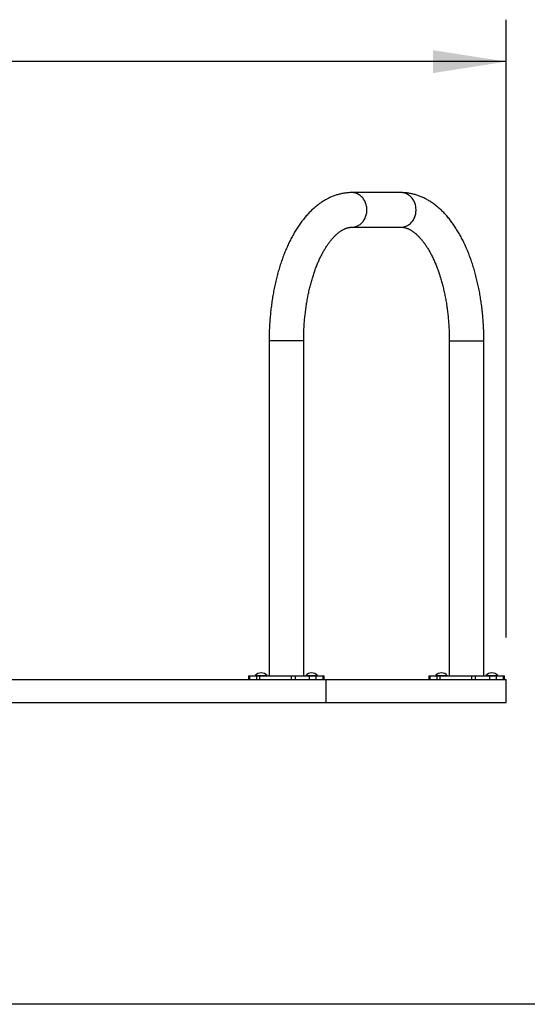
# Model space of a CAD drawing. Units: inches. Extents: x 0.3 to 10.6, y 0.4 to 8.2.
# Drawn here: x 4.4 to 5.5, y 0.4 to 2.5 of the extents above; entities that cross this region are included whole.
import ezdxf

# ---------------------------------------------------------------- set-up
doc = ezdxf.new("R2010")
doc.units = ezdxf.units.IN
doc.header["$MEASUREMENT"] = 0
doc.layers.add('BORDER', color=7, linetype='Continuous')
doc.layers.add('LAYER_1', color=7, linetype='Continuous')
doc.styles.add('SLDTEXTSTYLE1', font='TXT', dxfattribs={"width": 0.605})
doc.dimstyles.new('SLDDIMSTYLE2', dxfattribs={"dimtxt": 0.101115, "dimasz": 0.15748, "dimexe": 0, "dimexo": 0.0625, "dimgap": 0.025279, "dimtad": 0, "dimtih": 1, "dimtoh": 1, "dimdec": 1, "dimlfac": 32, "dimrnd": 1e-09, "dimzin": 12, "dimdsep": 46, "dimtxsty": 'SLDTEXTSTYLE1', "dimsah": 1, "dimcen": 0.09, "dimadec": 0, "dimazin": 3, "dimtfac": 1, "dimtofl": 0, "dimtmove": 0, "dimatfit": 3, "dimfxl": 0, "dimfrac": 2, "dimtolj": 1, "dimtzin": 12, "dimarcsym": 0})

# ---------------------------------------------------------------- blocks, each defined once
blk = doc.blocks.new('_D_6')
at = {"layer": 'LAYER_1'}
for p, q in [((2.6264, 1.1797), (2.6264, 2.5058)), ((5.4335, 1.1797), (5.4335, 2.5058)), ((2.6264, 2.4158), (3.8949, 2.4158)), ((5.4335, 2.4158), (4.165, 2.4158))]:
    blk.add_line(p, q, dxfattribs=at)
for points in [[(2.6264, 2.4158), (2.7839, 2.3912), (2.7839, 2.4404)], [(5.4335, 2.4158), (5.276, 2.4404), (5.276, 2.3912)]]:
    blk.add_solid(points, dxfattribs=at)
at = {"layer": 'LAYER_1', "insert": (3.8949, 2.4725), "char_height": 0.10417, "attachment_point": 1, "style": 'SLDTEXTSTYLE1'}
blk.add_mtext('89.8', dxfattribs=at)

msp = doc.modelspace()

# ---------------------------------------------------------------- linework, layer by layer
at = {"color": 7, "linetype": 'Continuous', "lineweight": 25}
for p, q in [((5.2076744, 2.1345882), (5.1022056, 2.1345882)), ((5.1022056, 2.0603695), (5.2076744, 2.0603695)), ((4.9244712, 1.8162289), (4.9244712, 1.0974789)), ((4.99869, 1.0974789), (4.99869, 1.8162289)), ((5.3111899, 1.8162289), (5.3111899, 1.0974789)), ((5.3854087, 1.0974789), (5.3854087, 1.8162289)), ((2.6264244, 1.0896664), (5.0467368, 1.0896664)), ((4.8805527, 1.0974789), (4.8805527, 1.0896664)), ((4.8805527, 1.0974789), (4.882646, 1.0974789)), ((4.882646, 1.0974789), (4.882646, 1.0896664)), ((4.882646, 1.0974789), (4.8981091, 1.0974789)), ((4.8947509, 1.0976351), (4.8947509, 1.0974789)), ((4.8947509, 1.0976351), (4.9201571, 1.0976351)), ((4.8981091, 1.0896664), (4.8981091, 1.0974789)), ((4.8981091, 1.0974789), (4.9038283, 1.0974789)), ((4.9038283, 1.0974789), (4.9038283, 1.0896664)), ((4.9038283, 1.0974789), (4.972458, 1.0974789)), ((4.9201571, 1.0974789), (4.9201571, 1.0976351)), ((4.972458, 1.0896664), (4.972458, 1.0974789)), ((4.972458, 1.0974789), (4.9802705, 1.0974789)), ((4.9802705, 1.0974789), (4.9802705, 1.0896664)), ((4.9802705, 1.0974789), (5.0111966, 1.0974789)), ((4.9802705, 1.0896664), (5.0111966, 1.0896664)), ((5.0030041, 1.0976351), (5.0030041, 1.0974789)), ((5.0030041, 1.0976351), (5.0284103, 1.0976351)), ((5.0111966, 1.0896664), (5.0111966, 1.0974789)), ((5.0111966, 1.0974789), (5.0247283, 1.0974789)), ((5.0247283, 1.0974789), (5.0247283, 1.0896664)), ((5.0247283, 1.0974789), (5.0405152, 1.0974789)), ((5.0284103, 1.0974789), (5.0284103, 1.0976351)), ((5.0405152, 1.0896664), (5.0405152, 1.0974789)), ((5.0405152, 1.0974789), (5.0426086, 1.0974789)), ((5.0426086, 1.0896664), (5.0426086, 1.0974789)), ((5.0467368, 1.0896664), (5.4334556, 1.0896664)), ((5.0467368, 1.0401664), (5.0467368, 1.0896664)), ((5.2672714, 1.0974789), (5.2672714, 1.0896664)), ((5.2672714, 1.0974789), (5.2693647, 1.0974789)), ((5.2693647, 1.0974789), (5.2693647, 1.0896664)), ((5.2693647, 1.0974789), (5.2848278, 1.0974789)), ((5.2814696, 1.0976351), (5.2814696, 1.0974789)), ((5.2814696, 1.0976351), (5.3068759, 1.0976351)), ((5.2848278, 1.0896664), (5.2848278, 1.0974789)), ((5.2848278, 1.0974789), (5.290547, 1.0974789)), ((5.290547, 1.0974789), (5.290547, 1.0896664)), ((5.290547, 1.0974789), (5.3591768, 1.0974789)), ((5.3068759, 1.0974789), (5.3068759, 1.0976351)), ((5.3591768, 1.0896664), (5.3591768, 1.0974789)), ((5.3591768, 1.0974789), (5.3669892, 1.0974789)), ((5.3669892, 1.0974789), (5.3669892, 1.0896664)), ((5.3669892, 1.0974789), (5.3979154, 1.0974789)), ((5.3669892, 1.0896664), (5.3979154, 1.0896664)), ((5.3897229, 1.0976351), (5.3897229, 1.0974789)), ((5.3897229, 1.0976351), (5.415129, 1.0976351)), ((5.3979154, 1.0896664), (5.3979154, 1.0974789)), ((5.3979154, 1.0974789), (5.411447, 1.0974789)), ((5.411447, 1.0974789), (5.411447, 1.0896664)), ((5.411447, 1.0974789), (5.4272339, 1.0974789)), ((5.415129, 1.0974789), (5.415129, 1.0976351)), ((5.4272339, 1.0896664), (5.4272339, 1.0974789)), ((5.4272339, 1.0974789), (5.4293274, 1.0974789)), ((5.4293274, 1.0896664), (5.4293274, 1.0974789)), ((5.4334556, 1.0401664), (5.4334556, 1.0896664)), ((2.6264244, 1.0401664), (5.0467368, 1.0401664)), ((5.0467368, 1.0401664), (5.4334556, 1.0401664))]:
    msp.add_line(p, q, dxfattribs=at)
at = {"color": 8, "linetype": 'Continuous', "lineweight": 25}
for p, q in [((4.99869, 1.8162289), (4.9244712, 1.8162289)), ((5.3111899, 1.8162289), (5.3297447, 1.8162289)), ((5.3297447, 1.8162289), (5.3854087, 1.8162289))]:
    msp.add_line(p, q, dxfattribs=at)
at = {"color": 8, "linetype": 'Continuous', "lineweight": 25, "flags": 128}
for points in [[(5.1022056, 2.0603695), (5.1042646, 2.0604457), (5.1063153, 2.0606741), (5.108349, 2.0610538), (5.1103575, 2.0615832), (5.1123325, 2.06226), (5.1142658, 2.0630816), (5.1161496, 2.0640444), (5.1179761, 2.0651448), (5.1197378, 2.0663779), (5.1214274, 2.0677389), (5.1230381, 2.0692221), (5.1245632, 2.0708214), (5.1259964, 2.0725302), (5.1273318, 2.0743416), (5.128564, 2.076248), (5.1296879, 2.0782416), (5.1306988, 2.0803143), (5.1315927, 2.0824576), (5.1323658, 2.0846626), (5.1330149, 2.0869202), (5.1335375, 2.0892212), (5.1339313, 2.0915562), (5.1341948, 2.0939155), (5.1343268, 2.0962895), (5.1343268, 2.0986683), (5.1341948, 2.1010422), (5.1339313, 2.1034015), (5.1335375, 2.1057364), (5.1330149, 2.1080375), (5.1323658, 2.1102952), (5.1315927, 2.1125001), (5.1306988, 2.1146433), (5.1296879, 2.1167161), (5.128564, 2.1187098), (5.1273318, 2.1206162), (5.1259964, 2.1224275), (5.1245632, 2.1241364), (5.1230381, 2.1257357), (5.1214274, 2.1272188), (5.1197378, 2.1285798), (5.1179761, 2.129813), (5.1161496, 2.1309132), (5.1142658, 2.1318762), (5.1123325, 2.1326977), (5.1103575, 2.1333746), (5.108349, 2.1339039), (5.1063153, 2.1342835), (5.1042646, 2.134512), (5.1022056, 2.1345882), (5.1022051, 2.1345882)], [(5.2076744, 2.0603695), (5.2097334, 2.0604457), (5.211784, 2.0606741), (5.2138177, 2.0610538), (5.2158262, 2.0615832), (5.2178012, 2.06226), (5.2197346, 2.0630816), (5.2216184, 2.0640444), (5.2234449, 2.0651448), (5.2252066, 2.0663779), (5.2268962, 2.0677389), (5.2285069, 2.0692221), (5.230032, 2.0708214), (5.2314652, 2.0725302), (5.2328006, 2.0743416), (5.2340328, 2.076248), (5.2351567, 2.0782416), (5.2361676, 2.0803143), (5.2370614, 2.0824576), (5.2378346, 2.0846626), (5.2384837, 2.0869202), (5.2390063, 2.0892212), (5.2394001, 2.0915562), (5.2396635, 2.0939155), (5.2397955, 2.0962895), (5.2397955, 2.0986683), (5.2396635, 2.1010422), (5.2394001, 2.1034015), (5.2390063, 2.1057364), (5.2384837, 2.1080375), (5.2378346, 2.1102952), (5.2370614, 2.1125001), (5.2361676, 2.1146433), (5.2351567, 2.1167161), (5.2340328, 2.1187098), (5.2328006, 2.1206162), (5.2314652, 2.1224275), (5.230032, 2.1241364), (5.2285069, 2.1257357), (5.2268962, 2.1272188), (5.2252066, 2.1285798), (5.2234449, 2.129813), (5.2216184, 2.1309132), (5.2197346, 2.1318762), (5.2178012, 2.1326977), (5.2158262, 2.1333746), (5.2138177, 2.1339039), (5.211784, 2.1342835), (5.2097334, 2.134512), (5.2076744, 2.1345882), (5.2076744, 2.1345882)]]:
    msp.add_lwpolyline(points, dxfattribs=at)
at = {"color": 7, "linetype": 'Continuous', "lineweight": 25}
for centre in [(4.907454, 1.087273), (5.0157072, 1.087273), (5.2941728, 1.087273), (5.4024259, 1.087273)]:
    msp.add_arc(centre, 0.0163934, 39.2046908, 140.7953092, dxfattribs=at)
for points, knots in [([(5.1022056, 2.1345882), (5.1013773, 2.1345825), (5.0992759, 2.134568), (5.0959028, 2.1344246), (5.0920908, 2.1341345), (5.0882862, 2.133707), (5.0844905, 2.1331452), (5.0807047, 2.1324483), (5.0769301, 2.1316165), (5.0731679, 2.1306498), (5.069419, 2.1295481), (5.0656848, 2.1283109), (5.0619664, 2.1269383), (5.0582649, 2.1254296), (5.0545817, 2.1237848), (5.050918, 2.1220032), (5.0472753, 2.1200846), (5.0436551, 2.1180288), (5.0400591, 2.1158355), (5.036489, 2.1135046), (5.0329467, 2.1110363), (5.0294343, 2.1084307), (5.0259541, 2.1056888), (5.0225081, 2.1028111), (5.0190989, 2.0997988), (5.0157288, 2.0966534), (5.0124002, 2.0933765), (5.0091156, 2.0899701), (5.0058771, 2.0864366), (5.0026874, 2.0827784), (4.9995481, 2.0789982), (4.9964617, 2.0750987), (4.9934296, 2.071083), (4.9904538, 2.0669541), (4.9875356, 2.0627149), (4.9846765, 2.0583684), (4.9818777, 2.0539179), (4.9791399, 2.0493663), (4.9764645, 2.0447166), (4.9738522, 2.0399718), (4.9713034, 2.0351348), (4.9688189, 2.0302083), (4.9663991, 2.0251947), (4.9640444, 2.0200968), (4.9617551, 2.0149172), (4.9595316, 2.0096581), (4.9573743, 2.0043221), (4.9552832, 1.9989116), (4.9532588, 1.9934291), (4.9513012, 1.9878767), (4.9494108, 1.9822569), (4.9475875, 1.9765721), (4.9458319, 1.9708245), (4.9441441, 1.9650164), (4.9425241, 1.9591503), (4.9409725, 1.9532284), (4.9394892, 1.947253), (4.9380746, 1.9412267), (4.9367287, 1.9351516), (4.935452, 1.9290302), (4.9342444, 1.9228649), (4.9331063, 1.916658), (4.9320379, 1.910412), (4.9310391, 1.9041294), (4.9301105, 1.8978124), (4.9292518, 1.8914637), (4.9284635, 1.8850857), (4.9277457, 1.8786808), (4.9270984, 1.8722516), (4.9265218, 1.8658006), (4.926016, 1.8593302), (4.9255811, 1.8528431), (4.9252173, 1.8463417), (4.9249245, 1.8398287), (4.9247026, 1.8333064), (4.9245528, 1.8267776), (4.924481, 1.8210839), (4.9244739, 1.8175674), (4.9244712, 1.8162289)], [0, 0, 0, 0, 0.0077553968, 0.0196767199, 0.0316001138, 0.0435346358, 0.0554890513, 0.0674722372, 0.0794927425, 0.0915587101, 0.1036783404, 0.1158589787, 0.1281078589, 0.1404314395, 0.152835522, 0.1653253337, 0.1779049233, 0.1905775698, 0.2033456598, 0.2162102579, 0.2291713177, 0.2422279106, 0.2553773325, 0.2686165248, 0.281940853, 0.2953451004, 0.3088231732, 0.3223684629, 0.3359738358, 0.349631995, 0.363335784, 0.3770778087, 0.3908514507, 0.4046500218, 0.4184676126, 0.4322985726, 0.4461378944, 0.4599814927, 0.4738243994, 0.4876632679, 0.5014955276, 0.5153190595, 0.5291320511, 0.5429331521, 0.5567212937, 0.5704956812, 0.5842556507, 0.5980010509, 0.6117314354, 0.625447143, 0.6391480405, 0.6528344166, 0.6665064558, 0.6801647975, 0.6938095943, 0.7074414824, 0.7210608503, 0.7346683115, 0.7482643363, 0.7618494684, 0.7754245155, 0.7889898472, 0.8025462107, 0.8160939291, 0.8296339106, 0.8431665693, 0.8566925603, 0.8702122875, 0.8837266687, 0.8972359739, 0.9107408525, 0.924241919, 0.9377398123, 0.9512349151, 0.9647278744, 0.978219221, 0.9917096313, 1, 1, 1, 1]), ([(5.3854087, 1.8162289), (5.3854067, 1.8173847), (5.385401, 1.8207185), (5.3853364, 1.8262295), (5.3851929, 1.8327584), (5.3849768, 1.8392807), (5.3846902, 1.8457938), (5.3843322, 1.8522952), (5.3839036, 1.8587824), (5.3834037, 1.8652527), (5.3828334, 1.8717038), (5.3821922, 1.878133), (5.3814807, 1.8845379), (5.3806988, 1.8909159), (5.3798466, 1.8972647), (5.3789243, 1.9035817), (5.3779322, 1.9098645), (5.3768702, 1.9161106), (5.375739, 1.9223177), (5.3745383, 1.9284833), (5.3732683, 1.9346051), (5.3719297, 1.9406807), (5.3705219, 1.9467076), (5.3690461, 1.9526838), (5.3675017, 1.9586067), (5.3658892, 1.9644741), (5.3642087, 1.9702837), (5.3624607, 1.9760332), (5.3606452, 1.9817204), (5.3587621, 1.9873429), (5.3568121, 1.9928985), (5.3547953, 1.9983851), (5.3527115, 2.0038001), (5.3505613, 2.0091416), (5.3483449, 2.0144071), (5.3460622, 2.0195943), (5.3437134, 2.0247009), (5.3412992, 2.0297247), (5.3388192, 2.0346629), (5.3362742, 2.0395134), (5.3336644, 2.0442735), (5.3309899, 2.0489407), (5.3282513, 2.0535123), (5.3254494, 2.0579856), (5.3225845, 2.0623576), (5.3196574, 2.0666252), (5.3166698, 2.0707856), (5.3136218, 2.0748354), (5.3105156, 2.0787717), (5.3073521, 2.0825913), (5.3041332, 2.0862912), (5.3008609, 2.0898682), (5.2975369, 2.0933194), (5.2941638, 2.0966419), (5.2907443, 2.0998331), (5.2872803, 2.1028904), (5.2837754, 2.1058118), (5.2802317, 2.1085951), (5.2766524, 2.1112387), (5.2730401, 2.1137415), (5.269398, 2.1161023), (5.2657285, 2.1183206), (5.2620344, 2.1203958), (5.2583181, 2.1223279), (5.2545821, 2.1241168), (5.2508287, 2.1257629), (5.2470599, 2.1272668), (5.2432778, 2.1286286), (5.2394843, 2.1298492), (5.2356812, 2.1309291), (5.2318703, 2.1318691), (5.2280531, 2.1326696), (5.2242315, 2.1333314), (5.2204066, 2.1338553), (5.2165803, 2.1342418), (5.2127538, 2.13449), (5.2097845, 2.1345805), (5.2080919, 2.1345867), (5.2076744, 2.1345882)], [0, 0, 0, 0, 0.00715903, 0.020648922, 0.034139404, 0.047631017, 0.061124111, 0.07461952, 0.088117726, 0.101619094, 0.115124373, 0.12863421, 0.142148988, 0.155669337, 0.169195788, 0.182729193, 0.196269874, 0.209818496, 0.223375723, 0.236942202, 0.250518469, 0.264105082, 0.277702704, 0.29131197, 0.304933397, 0.318567782, 0.33221543, 0.345876936, 0.35955284, 0.373243706, 0.386949778, 0.40067149, 0.41440911, 0.428162741, 0.441932477, 0.455718264, 0.469519775, 0.483336461, 0.497167695, 0.511012501, 0.524869373, 0.538736854, 0.552612819, 0.566494603, 0.580379066, 0.594261636, 0.608137588, 0.622002253, 0.635849789, 0.649674153, 0.663468687, 0.677226144, 0.690939301, 0.704600297, 0.718201282, 0.731735274, 0.745194489, 0.758572729, 0.771863931, 0.785063584, 0.798167479, 0.811173105, 0.824079091, 0.836885378, 0.849592833, 0.862203684, 0.874721496, 0.887150405, 0.899495768, 0.911763558, 0.923960529, 0.93609387, 0.94817134, 0.960201219, 0.972191792, 0.984151906, 0.996090217, 1, 1, 1, 1]), ([(4.99869, 1.8162289), (4.9986918, 1.8172416), (4.9986969, 1.8201944), (4.9987544, 1.8250863), (4.9988841, 1.8309), (4.9990789, 1.8367051), (4.9993377, 1.8424982), (4.9996603, 1.8482758), (5.0000469, 1.8540344), (5.0004966, 1.8597707), (5.0010094, 1.8654812), (5.0015848, 1.8711625), (5.0022223, 1.8768113), (5.0029213, 1.8824241), (5.0036812, 1.8879976), (5.0045015, 1.8935285), (5.0053813, 1.8990134), (5.0063201, 1.9044492), (5.0073168, 1.9098324), (5.0083707, 1.91516), (5.0094808, 1.9204286), (5.0106461, 1.9256351), (5.0118655, 1.9307765), (5.0131381, 1.9358495), (5.0144623, 1.9408512), (5.0158372, 1.9457785), (5.0172616, 1.9506286), (5.0187336, 1.9553984), (5.0202523, 1.9600852), (5.0218158, 1.9646862), (5.0234229, 1.9691985), (5.0250716, 1.9736197), (5.0267604, 1.9779471), (5.0284873, 1.9821782), (5.0302508, 1.9863106), (5.0320488, 1.990342), (5.0338792, 1.9942701), (5.0357402, 1.9980928), (5.0376294, 2.0018082), (5.0395449, 2.0054142), (5.0414843, 2.0089092), (5.0434452, 2.0122914), (5.0454256, 2.0155596), (5.0474226, 2.0187122), (5.0494342, 2.021748), (5.0514575, 2.0246661), (5.0534904, 2.0274657), (5.0555301, 2.030146), (5.0575741, 2.0327066), (5.0596198, 2.0351475), (5.0616648, 2.037468), (5.0637063, 2.0396687), (5.065742, 2.0417497), (5.0677694, 2.0437118), (5.0697865, 2.0455556), (5.0717912, 2.0472827), (5.0737818, 2.0488941), (5.0757568, 2.0503916), (5.0777151, 2.0517772), (5.0796563, 2.0530526), (5.08158, 2.0542202), (5.0834873, 2.0552826), (5.0853795, 2.0562417), (5.0872595, 2.0571001), (5.0891312, 2.0578599), (5.0910007, 2.0585224), (5.0928754, 2.0590891), (5.0947655, 2.059559), (5.0966828, 2.0599307), (5.0986403, 2.0601967), (5.1004842, 2.0603455), (5.1016781, 2.0603622), (5.1022056, 2.0603695)], [0, 0, 0, 0, 0.0075019779, 0.0218725628, 0.0362423905, 0.0506107604, 0.0649769786, 0.0793401324, 0.0936996823, 0.1080548324, 0.1224049786, 0.1367491083, 0.1510868523, 0.1654171532, 0.1797395221, 0.1940529672, 0.2083568743, 0.2226504847, 0.2369330756, 0.2512035007, 0.2654612858, 0.2797055957, 0.293935428, 0.3081503655, 0.3223491375, 0.3365310943, 0.3506956987, 0.3648416502, 0.378968572, 0.3930755816, 0.4071618747, 0.4212267419, 0.4352695642, 0.4492897029, 0.4632867124, 0.4772601354, 0.4912094129, 0.5051345006, 0.5190352628, 0.5329117159, 0.5467642556, 0.5605931956, 0.5743996043, 0.5881842999, 0.6019489801, 0.6156953486, 0.6294260928, 0.6431440406, 0.656852908, 0.6705571676, 0.6842612903, 0.6979704447, 0.7116916656, 0.7254336122, 0.7392063845, 0.7530219815, 0.7668943751, 0.7808401894, 0.794879069, 0.8090341486, 0.8233326023, 0.8378070792, 0.8524959278, 0.867445083, 0.88270917, 0.8983530421, 0.914452986, 0.9310962086, 0.9483764191, 0.966379114, 0.9851452814, 1, 1, 1, 1]), ([(5.2076744, 2.0603695), (5.2079304, 2.0603677), (5.2088936, 2.0603607), (5.2105588, 2.060266), (5.2126687, 2.0600171), (5.214756, 2.0596398), (5.2168086, 2.0591454), (5.2188282, 2.0585417), (5.2208225, 2.0578336), (5.2228012, 2.0570234), (5.2247726, 2.056111), (5.2267431, 2.0550957), (5.2287177, 2.053976), (5.2306993, 2.0527499), (5.2326901, 2.051416), (5.2346909, 2.049972), (5.2367021, 2.0484165), (5.2387233, 2.0467477), (5.2407536, 2.0449644), (5.2427915, 2.0430651), (5.2448359, 2.0410491), (5.2468848, 2.0389154), (5.2489361, 2.0366635), (5.2509879, 2.0342929), (5.2530381, 2.0318037), (5.2550841, 2.0291959), (5.2571235, 2.0264699), (5.2591542, 2.0236262), (5.2611734, 2.0206656), (5.2631792, 2.0175888), (5.2651691, 2.0143969), (5.2671407, 2.0110907), (5.269092, 2.007672), (5.2710204, 2.0041417), (5.2729241, 2.000502), (5.2748007, 1.9967541), (5.2766481, 1.9929001), (5.2784646, 1.9889419), (5.2802477, 1.9848817), (5.2819957, 1.9807215), (5.283707, 1.9764638), (5.2853795, 1.9721108), (5.2870115, 1.9676651), (5.2886014, 1.9631291), (5.2901476, 1.9585056), (5.2916486, 1.9537973), (5.2931026, 1.9490067), (5.2945086, 1.9441368), (5.2958651, 1.9391906), (5.2971707, 1.9341709), (5.2984242, 1.9290808), (5.2996247, 1.9239232), (5.3007706, 1.9187012), (5.3018614, 1.913418), (5.3028956, 1.9080767), (5.3038726, 1.9026805), (5.3047916, 1.8972327), (5.3056515, 1.8917365), (5.3064519, 1.8861952), (5.3071915, 1.8806121), (5.3078703, 1.8749905), (5.3084876, 1.8693337), (5.3090424, 1.8636452), (5.3095349, 1.8579284), (5.3099641, 1.8521866), (5.3103302, 1.8464232), (5.3106323, 1.8406417), (5.3108705, 1.8348456), (5.3110445, 1.8290382), (5.3111519, 1.8233249), (5.3111875, 1.8190539), (5.3111895, 1.8167224), (5.3111899, 1.8162289)], [0, 0, 0, 0, 0.007209754, 0.027128384, 0.046782445, 0.065768977, 0.083933725, 0.101302592, 0.117976754, 0.134070595, 0.149688076, 0.164916872, 0.179829231, 0.19448425, 0.208930129, 0.223206778, 0.237346927, 0.2513781, 0.265322875, 0.279200287, 0.293026503, 0.306814766, 0.320576598, 0.334321483, 0.348057304, 0.361790723, 0.375525788, 0.389267314, 0.403019075, 0.416784753, 0.430566748, 0.444367419, 0.458188281, 0.472030735, 0.485895526, 0.49978353, 0.513694879, 0.527630057, 0.541588518, 0.555570629, 0.569575802, 0.583603735, 0.597653861, 0.611725601, 0.625818352, 0.639931564, 0.654064282, 0.668215861, 0.682385622, 0.696572655, 0.710776041, 0.724995421, 0.739229552, 0.75347781, 0.767739303, 0.782013267, 0.796299067, 0.810595617, 0.824902433, 0.839218523, 0.853543164, 0.867875829, 0.882215359, 0.896561331, 0.910913001, 0.925269427, 0.939630164, 0.953994119, 0.968360925, 0.982729713, 0.996344396, 1, 1, 1, 1])]:
    msp.add_open_spline(points, degree=3, knots=knots, dxfattribs=at)
at = {"layer": 'BORDER'}
msp.add_line((10.629927, 0.3920732), (0.329927, 0.3920732), dxfattribs=at)

# ---------------------------------------------------------------- dimensions: what is measured, and where the dimension line sits
at = {"layer": 'LAYER_1'}
dim = msp.add_linear_dim(base=(5.4334556, 2.4158382), p1=(2.6264244, 1.0896664), p2=(5.4334556, 1.0896664), dimstyle='SLDDIMSTYLE2', dxfattribs=at)
dim.commit()
dim.dimension.update_dxf_attribs({"geometry": '_D_6', "text_midpoint": (4.02994, 2.4158382), "dimtype": 160})

doc.saveas('drawing.dxf')
